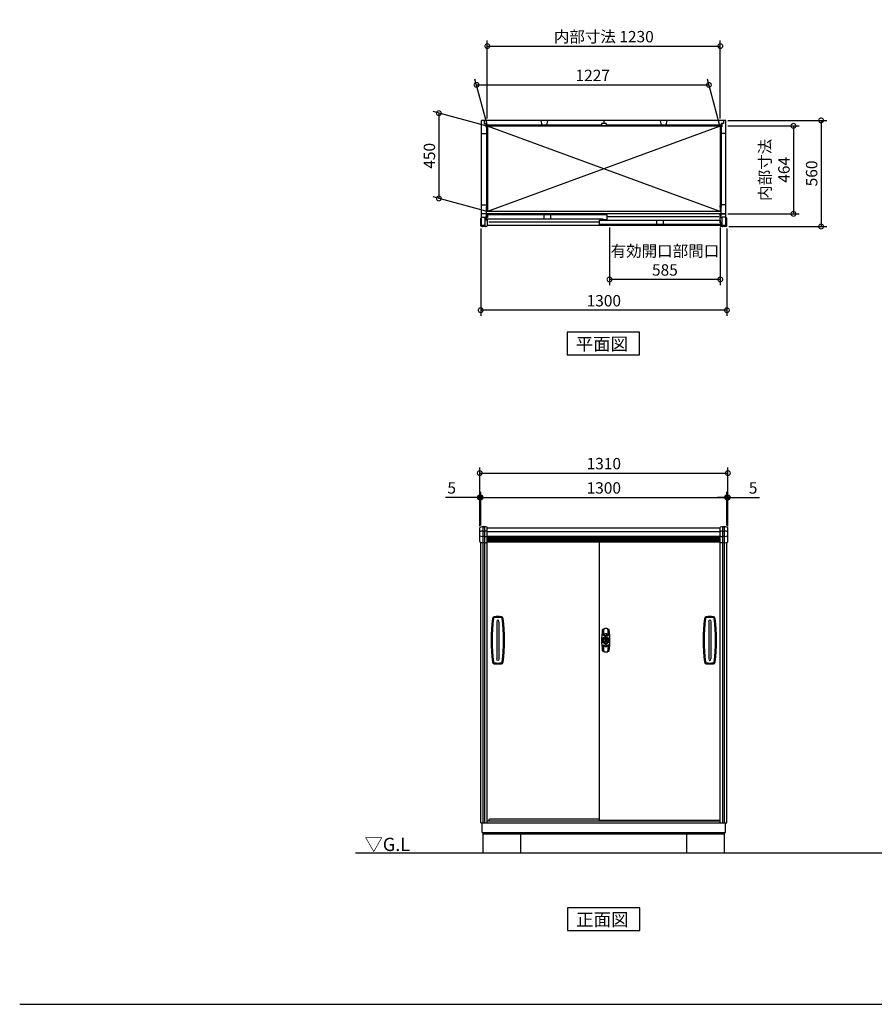
# Model space of a CAD drawing. Extents: x 70 to 8154, y 0 to 5196.
# Drawn here: x 70 to 4582, y 0 to 5196 of the extents above; entities that cross this region are included whole.
import ezdxf

# ---------------------------------------------------------------- set-up
doc = ezdxf.new("R2010")
doc.units = 0
doc.header["$LTSCALE"] = 20
doc.header["$PDMODE"] = 3
doc.header["$PDSIZE"] = 2
doc.layers.get('0').update_dxf_attribs({"linetype": 'CONTINUOUS'})
doc.layers.get('DEFPOINTS').update_dxf_attribs({"linetype": 'CONTINUOUS'})
for name, color, linetype in [('仕様書枠', 230, 'CONTINUOUS'), ('寸法', 4, 'CONTINUOUS'), ('文字', 7, 'CONTINUOUS'), ('細線', 5, 'CONTINUOUS'), ('部品1', 7, 'CONTINUOUS'), ('Ｇ．Ｌ', 30, 'CONTINUOUS')]:
    doc.layers.add(name, color=color, linetype=linetype)
doc.styles.add('STYLE1', font='isocp.shx', dxfattribs={"bigfont": 'bigfont.shx'})
doc.styles.add('STYLE2', font='MS PGothic.ttf')
doc.dimstyles.new('INABA_S20G', dxfattribs={"dimscale": 20, "dimtxt": 3, "dimasz": 2.5, "dimexe": 1.5, "dimexo": 0.5, "dimgap": 1, "dimtad": 3, "dimdec": 1, "dimdsep": 46, "dimtxsty": 'STYLE1', "dimblk1": 'DOTSMALL', "dimblk2": 'DOTSMALL', "dimsah": 1, "dimcen": 0, "dimclrt": 7, "dimadec": 0, "dimazin": 0, "dimtfac": 1, "dimtix": 1, "dimtmove": 0, "dimatfit": 3, "dimldrblk": 'DOTSMALL', "dimfxl": 1, "dimtolj": 1, "dimarcsym": 0})

# ---------------------------------------------------------------- blocks, each defined once
blk = doc.blocks.new('_DOTSMALL')
at = {"color": 0, "linetype": 'ByBlock', "ltscale": 50, "const_width": 0.5}
blk.add_lwpolyline([(-0.0625, 0, 1), (0.0625, 0, 1)], format="xyb", close=True, dxfattribs=at)
blk = doc.blocks.new('*D4')
at = {"color": 0, "linetype": 'ByBlock', "ltscale": 50}
for p, q in [((4203.6, 2975), (4153.6, 2975)), ((4203.6, 2827.4), (4203.6, 3005)), ((4203.6, 2975), (4208.6, 2975)), ((4208.6, 2823.6), (4208.6, 3005)), ((4208.6, 2975), (4375.1, 2975))]:
    blk.add_line(p, q, dxfattribs=at)
at = {"layer": 'DEFPOINTS', "color": 0, "linetype": 'ByBlock', "ltscale": 50}
for p in [(4208.6, 2975), (4203.6, 2817.4), (4208.6, 2813.6)]:
    blk.add_point(p, dxfattribs=at)
at = {"color": 0, "linetype": 'ByBlock', "ltscale": 50, "xscale": 50, "yscale": 50, "zscale": 50}
blk.add_blockref('_DOTSMALL', (4203.6, 2975), dxfattribs=at)
at = {"color": 0, "linetype": 'ByBlock', "ltscale": 50, "xscale": 50, "yscale": 50, "zscale": 50, "rotation": 180}
blk.add_blockref('_DOTSMALL', (4208.6, 2975), dxfattribs=at)
at = {"color": 7, "linetype": 'ByBlock', "ltscale": 50, "insert": (4341.8, 3025), "char_height": 60, "attachment_point": 5, "style": 'STYLE1'}
blk.add_mtext('\\A1;5', dxfattribs=at)
blk = doc.blocks.new('*D3')
at = {"color": 0, "linetype": 'ByBlock', "ltscale": 50}
for p, q in [((2098.6, 2975), (1917.3, 2975)), ((2098.6, 2823.6), (2098.6, 3005)), ((2103.6, 2975), (2098.6, 2975)), ((2103.6, 2827.4), (2103.6, 3005)), ((2103.6, 2975), (2153.6, 2975))]:
    blk.add_line(p, q, dxfattribs=at)
at = {"layer": 'DEFPOINTS', "color": 0, "linetype": 'ByBlock', "ltscale": 50}
for p in [(2103.6, 2975), (2098.6, 2813.6), (2103.6, 2817.4)]:
    blk.add_point(p, dxfattribs=at)
at = {"color": 0, "linetype": 'ByBlock', "ltscale": 50, "xscale": 50, "yscale": 50, "zscale": 50}
blk.add_blockref('_DOTSMALL', (2098.6, 2975), dxfattribs=at)
at = {"color": 0, "linetype": 'ByBlock', "ltscale": 50, "xscale": 50, "yscale": 50, "zscale": 50, "rotation": 180}
blk.add_blockref('_DOTSMALL', (2103.6, 2975), dxfattribs=at)
at = {"color": 7, "linetype": 'ByBlock', "ltscale": 50, "insert": (1950.6, 3025), "char_height": 60, "attachment_point": 5, "style": 'STYLE1'}
blk.add_mtext('\\A1;5', dxfattribs=at)
blk = doc.blocks.new('*D2')
at = {"color": 0, "linetype": 'ByBlock', "ltscale": 50}
for p, q in [((2503.6, 2527.4), (2503.6, 2705)), ((3803.6, 2527.4), (3803.6, 2705)), ((2503.6, 2675), (3803.6, 2675))]:
    blk.add_line(p, q, dxfattribs=at)
at = {"layer": 'DEFPOINTS', "color": 0, "linetype": 'ByBlock', "ltscale": 50}
for p in [(3803.6, 2675), (2503.6, 2517.4), (3803.6, 2517.4)]:
    blk.add_point(p, dxfattribs=at)
at = {"color": 0, "linetype": 'ByBlock', "ltscale": 50, "xscale": 50, "yscale": 50, "zscale": 50, "rotation": 180}
blk.add_blockref('_DOTSMALL', (2503.6, 2675), dxfattribs=at)
at = {"color": 0, "linetype": 'ByBlock', "ltscale": 50, "xscale": 50, "yscale": 50, "zscale": 50}
blk.add_blockref('_DOTSMALL', (3803.6, 2675), dxfattribs=at)
at = {"color": 7, "linetype": 'ByBlock', "ltscale": 50, "insert": (3153.6, 2725), "char_height": 60, "attachment_point": 5, "style": 'STYLE1'}
blk.add_mtext('\\A1;1300', dxfattribs=at)
blk = doc.blocks.new('*D1')
at = {"color": 0, "linetype": 'ByBlock', "ltscale": 50}
for p, q in [((2498.6, 2523.6), (2498.6, 2833.2)), ((3808.6, 2523.6), (3808.6, 2833.2)), ((2498.6, 2803.2), (3808.6, 2803.2))]:
    blk.add_line(p, q, dxfattribs=at)
at = {"layer": 'DEFPOINTS', "color": 0, "linetype": 'ByBlock', "ltscale": 50}
for p in [(3808.6, 2803.2), (2498.6, 2513.6), (3808.6, 2513.6)]:
    blk.add_point(p, dxfattribs=at)
at = {"color": 0, "linetype": 'ByBlock', "ltscale": 50, "xscale": 50, "yscale": 50, "zscale": 50, "rotation": 180}
blk.add_blockref('_DOTSMALL', (2498.6, 2803.2), dxfattribs=at)
at = {"color": 0, "linetype": 'ByBlock', "ltscale": 50, "xscale": 50, "yscale": 50, "zscale": 50}
blk.add_blockref('_DOTSMALL', (3808.6, 2803.2), dxfattribs=at)
at = {"color": 7, "linetype": 'ByBlock', "ltscale": 50, "insert": (3153.6, 2853.2), "char_height": 60, "attachment_point": 5, "style": 'STYLE1'}
blk.add_mtext('\\A1;1310', dxfattribs=at)
blk = doc.blocks.new('*D8')
at = {"color": 0, "linetype": 'ByBlock', "ltscale": 50}
for p, q in [((18137, 4776.3), (17859.8, 4850.6)), ((17889.8, 4842.5), (17889.8, 4392.5)), ((18137, 4326.3), (17859.8, 4400.6))]:
    blk.add_line(p, q, dxfattribs=at)
at = {"layer": 'DEFPOINTS', "color": 0, "linetype": 'ByBlock', "ltscale": 50}
for p in [(18147, 4773.6), (17889.8, 4392.5), (18147, 4323.6)]:
    blk.add_point(p, dxfattribs=at)
at = {"color": 0, "linetype": 'ByBlock', "ltscale": 50, "xscale": 50, "yscale": 50, "zscale": 50}
for p, rotation in [((17889.8, 4842.5), 90), ((17889.8, 4392.5), 270)]:
    blk.add_blockref('_DOTSMALL', p, dxfattribs=dict(at, rotation=rotation))
at = {"color": 7, "linetype": 'ByBlock', "ltscale": 50, "insert": (17839.8, 4617.5), "char_height": 60, "attachment_point": 5, "rotation": 90, "style": 'STYLE1'}
blk.add_mtext('\\A1;450', dxfattribs=at)
blk = doc.blocks.new('*D7')
at = {"color": 0, "linetype": 'ByBlock', "ltscale": 50}
for p, q in [((2537.4, 4643.6), (2473.6, 4881.9)), ((2481.6, 4851.9), (3708.6, 4851.9)), ((3764.4, 4643.6), (3700.6, 4881.9))]:
    blk.add_line(p, q, dxfattribs=at)
at = {"layer": 'DEFPOINTS', "color": 0, "linetype": 'ByBlock', "ltscale": 50}
for p in [(3708.6, 4851.9), (2540.1, 4633.6), (3767.1, 4633.6)]:
    blk.add_point(p, dxfattribs=at)
at = {"color": 0, "linetype": 'ByBlock', "ltscale": 50, "xscale": 50, "yscale": 50, "zscale": 50, "rotation": 180}
blk.add_blockref('_DOTSMALL', (2481.6, 4851.9), dxfattribs=at)
at = {"color": 0, "linetype": 'ByBlock', "ltscale": 50, "xscale": 50, "yscale": 50, "zscale": 50}
blk.add_blockref('_DOTSMALL', (3708.6, 4851.9), dxfattribs=at)
at = {"color": 7, "linetype": 'ByBlock', "ltscale": 50, "insert": (3095.1, 4902), "char_height": 60, "attachment_point": 5, "style": 'STYLE1'}
blk.add_mtext('\\A1;1227', dxfattribs=at)
blk = doc.blocks.new('*D9')
at = {"color": 0, "linetype": 'ByBlock', "ltscale": 50}
for p, q in [((2538.6, 4674.6), (2538.6, 5086.4)), ((2538.6, 5056.4), (3768.6, 5056.4)), ((3768.6, 4674.6), (3768.6, 5086.4))]:
    blk.add_line(p, q, dxfattribs=at)
at = {"layer": 'DEFPOINTS', "color": 0, "linetype": 'ByBlock', "ltscale": 50}
for p in [(3768.6, 5056.4), (2538.6, 4664.6), (3768.6, 4664.6)]:
    blk.add_point(p, dxfattribs=at)
at = {"color": 0, "linetype": 'ByBlock', "ltscale": 50, "xscale": 50, "yscale": 50, "zscale": 50, "rotation": 180}
blk.add_blockref('_DOTSMALL', (2538.6, 5056.4), dxfattribs=at)
at = {"color": 0, "linetype": 'ByBlock', "ltscale": 50, "xscale": 50, "yscale": 50, "zscale": 50}
blk.add_blockref('_DOTSMALL', (3768.6, 5056.4), dxfattribs=at)
at = {"color": 7, "linetype": 'ByBlock', "ltscale": 50, "insert": (3153.6, 5106.4), "char_height": 60, "attachment_point": 5, "style": 'STYLE1'}
blk.add_mtext('\\A1;内部寸法 1230', dxfattribs=at)
blk = doc.blocks.new('*D11')
at = {"color": 0, "linetype": 'ByBlock', "ltscale": 50}
for p, q in [((3183.6, 4099.6), (3183.6, 3795.2)), ((3768.6, 4099.6), (3768.6, 3795.2)), ((3768.6, 3825.2), (3183.6, 3825.2))]:
    blk.add_line(p, q, dxfattribs=at)
at = {"layer": 'DEFPOINTS', "color": 0, "linetype": 'ByBlock', "ltscale": 50}
for p in [(3183.6, 4109.6), (3768.6, 4109.6), (3183.6, 3825.2)]:
    blk.add_point(p, dxfattribs=at)
at = {"color": 0, "linetype": 'ByBlock', "ltscale": 50, "xscale": 50, "yscale": 50, "zscale": 50, "rotation": 180}
blk.add_blockref('_DOTSMALL', (3183.6, 3825.2), dxfattribs=at)
at = {"color": 0, "linetype": 'ByBlock', "ltscale": 50, "xscale": 50, "yscale": 50, "zscale": 50}
blk.add_blockref('_DOTSMALL', (3768.6, 3825.2), dxfattribs=at)
at = {"color": 7, "linetype": 'ByBlock', "ltscale": 50, "insert": (3476.1, 3925.2), "char_height": 60, "attachment_point": 5, "style": 'STYLE1'}
blk.add_mtext('\\A1;有効開口部間口\\P585', dxfattribs=at)
blk = doc.blocks.new('*D5')
at = {"color": 0, "linetype": 'ByBlock', "ltscale": 50}
for p, q in [((2503.6, 4094.6), (2503.6, 3632.9)), ((3803.6, 4094.6), (3803.6, 3632.9)), ((3803.6, 3662.9), (2503.6, 3662.9))]:
    blk.add_line(p, q, dxfattribs=at)
at = {"layer": 'DEFPOINTS', "color": 0, "linetype": 'ByBlock', "ltscale": 50}
for p in [(2503.6, 4104.6), (3803.6, 4104.6), (2503.6, 3662.9)]:
    blk.add_point(p, dxfattribs=at)
at = {"color": 0, "linetype": 'ByBlock', "ltscale": 50, "xscale": 50, "yscale": 50, "zscale": 50, "rotation": 180}
blk.add_blockref('_DOTSMALL', (2503.6, 3662.9), dxfattribs=at)
at = {"color": 0, "linetype": 'ByBlock', "ltscale": 50, "xscale": 50, "yscale": 50, "zscale": 50}
blk.add_blockref('_DOTSMALL', (3803.6, 3662.9), dxfattribs=at)
at = {"color": 7, "linetype": 'ByBlock', "ltscale": 50, "insert": (3153.6, 3712.9), "char_height": 60, "attachment_point": 5, "style": 'STYLE1'}
blk.add_mtext('\\A1;1300', dxfattribs=at)
blk = doc.blocks.new('*D10')
at = {"color": 0, "linetype": 'ByBlock', "ltscale": 50}
for p, q in [((4058.6, 4635.6), (4434.6, 4635.6)), ((4404.6, 4635.6), (4404.6, 4171.6)), ((4058.6, 4171.6), (4434.6, 4171.6))]:
    blk.add_line(p, q, dxfattribs=at)
at = {"layer": 'DEFPOINTS', "color": 0, "linetype": 'ByBlock', "ltscale": 50}
for p in [(4048.6, 4635.6), (4048.6, 4171.6), (4404.6, 4171.6)]:
    blk.add_point(p, dxfattribs=at)
at = {"color": 0, "linetype": 'ByBlock', "ltscale": 50, "xscale": 50, "yscale": 50, "zscale": 50}
for p, rotation in [((4404.6, 4635.6), 90), ((4404.6, 4171.6), 270)]:
    blk.add_blockref('_DOTSMALL', p, dxfattribs=dict(at, rotation=rotation))
at = {"color": 7, "linetype": 'ByBlock', "ltscale": 50, "insert": (4304.6, 4403.6), "char_height": 60, "attachment_point": 5, "rotation": 90, "style": 'STYLE1'}
blk.add_mtext('\\A1;内部寸法\\P464', dxfattribs=at)
blk = doc.blocks.new('*D6')
at = {"color": 0, "linetype": 'ByBlock', "ltscale": 50}
for p, q in [((4058.6, 4664.6), (4580.8, 4664.6)), ((4550.8, 4664.6), (4550.8, 4104.6)), ((4063.6, 4104.6), (4580.8, 4104.6))]:
    blk.add_line(p, q, dxfattribs=at)
at = {"layer": 'DEFPOINTS', "color": 0, "linetype": 'ByBlock', "ltscale": 50}
for p in [(4048.6, 4664.6), (4053.6, 4104.6), (4550.8, 4104.6)]:
    blk.add_point(p, dxfattribs=at)
at = {"color": 0, "linetype": 'ByBlock', "ltscale": 50, "xscale": 50, "yscale": 50, "zscale": 50}
for p, rotation in [((4550.8, 4664.6), 90), ((4550.8, 4104.6), 270)]:
    blk.add_blockref('_DOTSMALL', p, dxfattribs=dict(at, rotation=rotation))
at = {"color": 7, "linetype": 'ByBlock', "ltscale": 50, "insert": (4500.8, 4384.6), "char_height": 60, "attachment_point": 5, "rotation": 90, "style": 'STYLE1'}
blk.add_mtext('\\A1;560', dxfattribs=at)

msp = doc.modelspace()

# ---------------------------------------------------------------- linework, layer by layer
at = {"layer": '仕様書枠', "ltscale": 50}
msp.add_line((70, 0), (8153.6, 0), dxfattribs=at)
at = {"layer": '細線', "ltscale": 50}
for p, q in [((3141.6, 4638.58), (2534.6, 4638.58)), ((3767.1, 4633.58), (2540.1, 4183.58)), ((3767.1, 4183.58), (2540.1, 4633.58)), ((3772.6, 4638.58), (3165.6, 4638.58)), ((2534.6, 4609.58), (2534.6, 4206.08)), ((3772.6, 4609.58), (3772.6, 4206.08)), ((2538.6, 2495), (3768.6, 2495)), ((2538.6, 2464), (3768.6, 2464)), ((2538.6, 2458), (3768.6, 2458)), ((2538.6, 2452), (3768.6, 2452)), ((2538.6, 2446), (3768.6, 2446)), ((3146.35, 1925.25), (3148.41, 1925.25)), ((3156.51, 1954.55), (3156.51, 1948.45)), ((3171.61, 1954.55), (3156.51, 1954.55)), ((3161.51, 1948.45), (3156.51, 1948.45)), ((3159.81, 1938.7), (3159.81, 1936.64)), ((3161.51, 1948.45), (3161.51, 1947.64)), ((3161.56, 1944), (3161.56, 1948.3)), ((3161.56, 1936.4), (3161.56, 1939.26)), ((3161.56, 1936.4), (3166.56, 1936.4)), ((3165.56, 1943), (3162.56, 1943)), ((3165.31, 1926), (3162.81, 1926)), ((3162.81, 1916), (3162.81, 1926)), ((3165.31, 1916), (3165.31, 1926)), ((3166.56, 1944), (3166.56, 1948.3)), ((3166.56, 1936.4), (3166.56, 1939.26)), ((3166.61, 1948.45), (3166.61, 1947.64)), ((3171.61, 1948.45), (3166.61, 1948.45)), ((3167.06, 1954.5), (3167.06, 1954.55)), ((3168.31, 1938.7), (3168.31, 1936.64)), ((3171.61, 1954.55), (3171.61, 1948.45)), ((3179.46, 1923.5), (3179.46, 1918.5)), ((3179.46, 1923.5), (3182.31, 1923.5)), ((3181.76, 1925.25), (3179.7, 1925.25)), ((3146.35, 1916.75), (3148.41, 1916.75)), ((3156.51, 1887.45), (3156.51, 1893.55)), ((3156.51, 1893.55), (3161.51, 1893.55)), ((3156.51, 1887.45), (3171.61, 1887.45)), ((3159.81, 1903.3), (3159.81, 1905.36)), ((3161.51, 1893.55), (3161.51, 1894.36)), ((3161.56, 1898), (3161.56, 1893.7)), ((3162.56, 1899), (3165.56, 1899)), ((3165.31, 1916), (3162.81, 1916)), ((3166.56, 1898), (3166.56, 1893.7)), ((3166.61, 1893.55), (3166.61, 1894.36)), ((3167.06, 1893.55), (3166.61, 1893.55)), ((3166.61, 1893.55), (3171.61, 1893.55)), ((3168.31, 1903.3), (3168.31, 1905.36)), ((3171.61, 1887.45), (3171.61, 1893.55)), ((3179.46, 1918.5), (3182.31, 1918.5)), ((3181.76, 1916.75), (3179.7, 1916.75))]:
    msp.add_line(p, q, dxfattribs=at)
for radius in [19, 10.75]:
    msp.add_circle((3164.06, 1921), radius, dxfattribs=at)
for centre, radius, start, end in [((2521.1, 2437.81), 60, 96.93191, 110.69837), ((2521.1, 2437.81), 58, 85.04391, 94.95609), ((2521.1, 2437.81), 60, 74.49982, 83.06809), ((3786.1, 2437.81), 60, 96.93191, 105.50018), ((3786.1, 2437.81), 58, 85.04391, 94.95609), ((3786.1, 2437.81), 60, 69.30163, 83.06809), ((2521.1, 2527.93), 60, 249.30163, 263.06809), ((2521.1, 2527.93), 58, 265.04391, 274.95609), ((2521.1, 2527.93), 60, 276.93191, 285.50018), ((3786.1, 2527.93), 60, 254.49982, 263.06809), ((3786.1, 2527.93), 58, 265.04391, 274.95609), ((3786.1, 2527.93), 60, 276.93191, 290.69837), ((3559.1, 1921), 995, 173.35453, 186.64547), ((2575.75, 2035.57), 5, 92.69661, 173.35453), ((2594.1, 1646), 395, 87.30339, 92.69661), ((2612.45, 2035.57), 5, 6.64547, 87.30339), ((1629.1, 1921), 995, 353.35453, 6.64547), ((4678.1, 1921), 995, 173.35453, 186.64547), ((3694.75, 2035.57), 5, 92.69661, 173.35453), ((3713.1, 1646), 395, 87.30339, 92.69661), ((3731.45, 2035.57), 5, 6.64547, 87.30339), ((2748.1, 1921), 995, 353.35453, 6.64547), ((3539.09, 1922.02), 390, 171.61383, 176.34185), ((2789.02, 1922.02), 390, 3.65815, 8.38617), ((3146.35, 1924.25), 1, 90, 169.59788), ((3148.41, 1926.25), 1, 270, 341.447), ((3164.06, 1921), 15.5, 108.553, 161.447), ((3150.88, 1946.84), 1, 176.34185, 277.49585), ((3164.06, 1846.7), 100, 92.01428, 97.49585), ((3158.81, 1936.64), 1, 288.553, 0), ((3160.81, 1938.7), 1, 100.40212, 180), ((3160.51, 1947.64), 1, 272.01428, 0), ((3161.06, 1939.26), 0.5, 0, 99.33242), ((3164.06, 1921), 19, 80.66758, 99.08783), ((3162.56, 1944), 1, 180, 270), ((3163.83, 1921), 4.86, 287.72428, 72.27572), ((3165.56, 1944), 1, 270, 0), ((3167.06, 1939.26), 0.5, 80.66758, 180), ((3167.61, 1947.64), 1, 180, 267.98572), ((3167.31, 1938.7), 1, 0, 79.59788), ((3164.06, 1846.7), 100, 82.50415, 87.98572), ((3169.31, 1936.64), 1, 180, 251.447), ((3164.06, 1921), 15.5, 18.553, 71.447), ((3177.23, 1946.84), 1, 262.50415, 3.65815), ((3179.7, 1926.25), 1, 198.553, 270), ((3181.76, 1924.25), 1, 10.40212, 90), ((3182.31, 1924), 0.5, 270, 9.33242), ((3146.35, 1917.75), 1, 190.40212, 270), ((3148.41, 1915.75), 1, 18.553, 90), ((3164.06, 1921), 15.5, 198.553, 251.447), ((3150.88, 1895.16), 1, 82.50415, 183.65815), ((3539.09, 1919.98), 390, 183.65813, 188.3863), ((3164.06, 1995.3), 100, 262.50415, 267.98572), ((3158.81, 1905.36), 1, 0, 71.447), ((3160.81, 1903.3), 1, 180, 259.59788), ((3160.51, 1894.36), 1, 0, 87.98572), ((3162.56, 1898), 1, 90, 180), ((3165.56, 1898), 1, 0, 90), ((3167.61, 1894.36), 1, 92.01428, 180), ((3167.31, 1903.3), 1, 280.40212, 0), ((3164.06, 1995.3), 100, 272.01428, 277.49585), ((3169.31, 1905.36), 1, 108.553, 180), ((3164.06, 1921), 15.5, 288.553, 341.447), ((2789.02, 1919.98), 390, 351.6137, 356.34185), ((3177.23, 1895.16), 1, 356.34185, 97.49585), ((3179.7, 1915.75), 1, 90, 161.447), ((3181.76, 1917.75), 1, 270, 349.59788), ((3182.31, 1918), 0.5, 350.66758, 90), ((2575.75, 1806.43), 5, 186.64547, 267.30339), ((2594.1, 2196), 395, 267.30339, 272.69661), ((2612.45, 1806.43), 5, 272.69661, 353.35453), ((3694.75, 1806.43), 5, 186.64547, 267.30339), ((3713.1, 2196), 395, 267.30339, 272.69661), ((3731.45, 1806.43), 5, 272.69661, 353.35453)]:
    msp.add_arc(centre, radius, start, end, dxfattribs=at)
at = {"layer": '部品1', "ltscale": 50}
for p, q in [((3798.6, 4664.58), (2508.6, 4664.58)), ((2508.6, 4109.58), (2508.6, 4664.58)), ((2522.6, 4664.58), (2522.6, 4647.58)), ((2522.6, 4647.58), (2534.6, 4647.58)), ((2530.1, 4647.58), (2530.1, 4630.58)), ((2530.1, 4630.58), (2538.6, 4630.58)), ((2534.6, 4647.58), (2534.6, 4635.58)), ((3772.6, 4635.58), (2534.6, 4635.58)), ((2538.6, 4630.58), (2538.6, 4635.58)), ((3767.1, 4633.58), (2540.1, 4633.58)), ((2820.6, 4664.58), (2825.6, 4638.58)), ((2855.6, 4664.58), (2850.6, 4638.58)), ((3141.6, 4647.58), (3141.6, 4635.58)), ((3165.6, 4647.58), (3141.6, 4647.58)), ((3153.6, 4664.58), (3153.6, 4647.58)), ((3165.6, 4647.58), (3165.6, 4635.58)), ((3451.6, 4664.58), (3456.6, 4638.58)), ((3486.6, 4664.58), (3481.6, 4638.58)), ((3768.6, 4630.58), (3768.6, 4635.58)), ((3777.1, 4630.58), (3768.6, 4630.58)), ((3784.6, 4647.58), (3772.6, 4647.58)), ((3772.6, 4647.58), (3772.6, 4635.58)), ((3777.1, 4647.58), (3777.1, 4630.58)), ((3784.6, 4664.58), (3784.6, 4647.58)), ((3798.6, 4109.58), (3798.6, 4664.58)), ((2508.6, 4594.58), (2534.6, 4594.58)), ((2537.6, 4609.58), (2537.6, 4206.08)), ((3769.6, 4609.58), (3769.6, 4206.08)), ((3798.6, 4594.58), (3772.6, 4594.58)), ((2508.6, 4219.58), (2534.6, 4219.58)), ((3798.6, 4219.58), (3772.6, 4219.58)), ((2534.6, 4171.58), (2508.6, 4171.58)), ((3768.6, 4171.58), (2538.6, 4171.58)), ((3171.1, 4165.58), (2539.1, 4165.58)), ((2539.1, 4165.58), (2539.1, 4152.58)), ((3767.1, 4183.58), (2540.1, 4183.58)), ((2837.6, 4165.58), (2837.6, 4143.58)), ((2872.6, 4165.58), (2872.6, 4143.58)), ((3171.1, 4139.58), (3171.1, 4165.58)), ((3798.6, 4171.58), (3772.6, 4171.58)), ((2508.6, 4149.58), (2505.6, 4149.58)), ((2508.6, 4153.58), (2528.1, 4153.58)), ((2528.1, 4109.58), (2508.6, 4109.58)), ((2528.1, 4109.58), (2528.1, 4153.58)), ((2528.1, 4144.58), (2529.6, 4146.08)), ((2539.1, 4152.58), (2532.1, 4152.58)), ((2532.1, 4152.58), (2532.1, 4143.58)), ((3151.1, 4143.58), (2532.1, 4143.58)), ((2539.1, 4155.08), (2538.6, 4155.08)), ((3768.6, 4109.58), (2538.6, 4109.58)), ((3131.1, 4127.08), (2546.6, 4127.08)), ((3131.1, 4137.58), (3768.1, 4137.58)), ((3131.1, 4115.58), (3131.1, 4137.58)), ((3775.1, 4115.58), (3131.1, 4115.58)), ((3151.1, 4139.58), (3151.1, 4143.58)), ((3171.1, 4139.58), (3151.1, 4139.58)), ((3760.6, 4155.08), (3171.1, 4155.08)), ((3432.1, 4137.58), (3432.1, 4115.58)), ((3467.1, 4137.58), (3467.1, 4115.58)), ((3768.1, 4137.58), (3768.1, 4124.58)), ((3768.6, 4127.08), (3768.1, 4127.08)), ((3768.1, 4124.58), (3775.1, 4124.58)), ((3779.1, 4144.58), (3772.6, 4151.08)), ((3775.1, 4124.58), (3775.1, 4115.58)), ((3779.1, 4109.58), (3779.1, 4153.58)), ((3798.6, 4153.58), (3779.1, 4153.58)), ((3798.6, 4109.58), (3779.1, 4109.58)), ((2516.1, 958), (2516.1, 2517.78)), ((2526.1, 958), (2526.1, 2517.78)), ((2538.6, 2515), (3768.6, 2515)), ((3768.6, 958), (3768.6, 2515)), ((3781.1, 958), (3781.1, 2517.78)), ((3791.1, 958), (3791.1, 2517.78)), ((2538.6, 958), (2538.6, 2494)), ((2538.6, 2470), (3768.6, 2470)), ((2503.6, 958), (2503.6, 2437.61)), ((2538.6, 2440), (3768.6, 2440)), ((3131.1, 971), (3131.1, 2440)), ((3803.6, 958), (3803.6, 2437.61)), ((2503.6, 958), (3803.6, 958)), ((2511.6, 906), (2511.6, 958)), ((2538.6, 968), (3768.6, 968)), ((2546.6, 968), (2550.6, 978.5)), ((2550.6, 978.5), (3131.1, 978.5)), ((3131.1, 971), (3768.6, 971)), ((3795.6, 906), (3795.6, 958)), ((2511.6, 906), (3795.6, 906)), ((2516.1, 800), (2516.1, 906)), ((2516.1, 900), (3791.1, 900)), ((2716.1, 800), (2716.1, 900)), ((3591.1, 800), (3591.1, 900)), ((3791.1, 800), (3791.1, 906))]:
    msp.add_line(p, q, dxfattribs=at)
at = {"layer": '部品1'}
for p, q in [((2534.6, 4630.58), (2534.6, 4609.58)), ((2540.1, 4633.58), (2540.1, 4183.58)), ((3767.1, 4633.58), (3767.1, 4183.58)), ((3772.6, 4630.58), (3772.6, 4609.58)), ((2534.6, 4609.58), (2538.6, 4609.58)), ((2538.6, 4609.58), (2538.6, 4602.58)), ((3768.6, 4609.58), (3768.6, 4602.58)), ((3772.6, 4609.58), (3768.6, 4609.58)), ((2538.6, 4206.08), (2538.6, 4213.28)), ((3768.6, 4206.08), (3768.6, 4213.28)), ((2538.6, 4171.58), (2508.6, 4171.58)), ((2534.6, 4171.58), (2534.6, 4207.28)), ((2538.6, 4206.08), (2534.6, 4206.08)), ((2534.6, 4155.58), (2534.6, 4206.08)), ((2535.8, 4206.08), (2537.4, 4206.08)), ((2538.6, 4171.58), (2538.6, 4152.58)), ((3768.6, 4206.08), (3772.6, 4206.08)), ((3768.6, 4124.58), (3768.6, 4171.58)), ((3768.6, 4171.58), (3798.6, 4171.58)), ((3771.4, 4206.08), (3769.8, 4206.08)), ((3772.6, 4151.08), (3772.6, 4206.08)), ((2503.6, 4108.69), (2503.6, 4147.58)), ((2529.6, 4142.58), (2529.6, 4153.58)), ((2538.6, 4155.58), (2531.6, 4155.58)), ((2531.6, 4140.58), (2538.6, 4140.58)), ((2538.6, 4143.58), (2538.6, 4108.69)), ((3768.6, 4127.58), (3775.6, 4127.58)), ((3768.6, 4108.83), (3768.6, 4115.58)), ((3768.6, 4112.58), (3775.6, 4112.58)), ((3773.8, 4127.58), (3775.6, 4127.58)), ((3777.6, 4114.58), (3777.6, 4125.58)), ((3801.6, 4149.58), (3798.6, 4149.58)), ((3801.6, 4149.58), (3799.6, 4149.58)), ((3803.6, 4108.56), (3803.6, 4147.58)), ((2960.23, 3547.23), (2960.23, 3427.28)), ((3341.97, 3547.23), (2960.23, 3547.23)), ((3341.97, 3427.28), (3341.97, 3547.23)), ((2960.23, 3427.28), (3341.97, 3427.28)), ((2498.6, 2441.44), (2498.6, 2513.56)), ((2538.6, 2439.11), (2538.6, 2515.89)), ((3768.6, 2439.11), (3768.6, 2515.89)), ((3808.6, 2441.44), (3808.6, 2513.56)), ((3344.47, 509.95), (2962.73, 509.95)), ((2962.73, 509.95), (2962.73, 390)), ((3344.47, 390), (3344.47, 509.95)), ((2962.73, 390), (3344.47, 390))]:
    msp.add_line(p, q, dxfattribs=at)
at = {"layer": '部品1', "ltscale": 20}
for p, q in [((2589.1, 2018.43), (2589.1, 1823.57)), ((2599.1, 2018.43), (2599.1, 1823.57)), ((3708.1, 2018.43), (3708.1, 1823.57)), ((3718.1, 2018.43), (3718.1, 1823.57))]:
    msp.add_line(p, q, dxfattribs=at)
at = {"layer": '部品1'}
for centre, radius, start, end in [((2505.6, 4147.58), 2, 90, 180), ((2505.6, 4108.69), 2, 180, 254.49982), ((2521.1, 4164.58), 60, 254.49982, 263.06809), ((2514.1, 4107.01), 2, 263.06809, 354.056), ((2521.1, 4164.58), 58, 265.04391, 274.95609), ((2528.1, 4107.01), 2, 185.944, 276.93191), ((2521.1, 4164.58), 60, 276.93191, 285.50018), ((2531.6, 4153.58), 2, 90, 180), ((2531.6, 4142.58), 2, 180, 270), ((2536.6, 4108.69), 2, 285.50018, 0), ((3770.6, 4108.83), 2, 180, 253.98661), ((3786.6, 4164.58), 60, 253.98661, 262.57026), ((3775.6, 4125.58), 2, 0, 90), ((3775.6, 4114.58), 2, 270, 0), ((3779.1, 4107.07), 2, 262.57026, 353.55817), ((3786.6, 4164.58), 58, 264.54607, 274.45878), ((3793.1, 4106.95), 2, 185.44669, 276.4346), ((3786.6, 4164.58), 60, 276.4346, 284.98823), ((3801.6, 4147.58), 2, 0, 90), ((3801.6, 4108.56), 2, 284.98823, 0), ((2501.6, 2513.56), 3, 110.00519, 180), ((2521.1, 2460), 60, 74.49982, 110.00519), ((2514.1, 2517.58), 2, 5.944, 96.93191), ((2521.1, 2460), 58, 85.04391, 94.95609), ((2528.1, 2517.58), 2, 83.06809, 174.056), ((2536.6, 2515.89), 2, 360, 74.49982), ((3770.6, 2515.89), 2, 105.50018, 180), ((3786.1, 2460), 60, 69.99481, 105.50018), ((3779.1, 2517.58), 2, 5.944, 96.93191), ((3786.1, 2460), 58, 85.04391, 94.95609), ((3793.1, 2517.58), 2, 83.06809, 174.056), ((3805.6, 2513.56), 3, 0, 69.99481), ((2501.6, 2441.44), 3, 180, 249.99481), ((2521.1, 2495), 60, 249.99481, 263.06809), ((2514.1, 2437.42), 2, 263.06809, 354.056), ((2521.1, 2495), 58, 265.04391, 274.95609), ((2528.1, 2437.42), 2, 185.944, 276.93191), ((2521.1, 2495), 60, 276.93191, 285.50018), ((2536.6, 2439.11), 2, 285.50018, 0), ((3770.6, 2439.11), 2, 180, 254.49982), ((3786.1, 2495), 60, 254.49982, 263.06809), ((3779.1, 2437.42), 2, 263.06809, 354.056), ((3786.1, 2495), 58, 265.04391, 274.95609), ((3793.1, 2437.42), 2, 185.944, 276.93191), ((3786.1, 2495), 60, 276.93191, 290.00519), ((3805.6, 2441.44), 3, 290.00519, 0), ((3542.06, 1921), 400, 172.14596, 187.85417), ((3148.78, 1975.25), 3, 99.35259, 172.14596), ((3164.06, 1882.5), 97, 96.39164, 99.35259), ((3539.09, 1922.02), 390, 171.27187, 171.61383), ((3154.59, 1981.05), 1, 95.48542, 171.27187), ((3164.06, 1882.5), 100, 84.51458, 95.48542), ((3173.52, 1981.05), 1, 8.72813, 84.51458), ((2789.02, 1922.02), 390, 8.38617, 8.72813), ((3164.06, 1882.5), 97, 80.64741, 83.60836), ((3179.33, 1975.25), 3, 7.85404, 80.64741), ((2786.06, 1921), 400, 352.14583, 7.85404), ((3148.78, 1866.75), 3, 187.85417, 260.64748), ((3164.06, 1959.5), 97, 260.64748, 263.60844), ((3539.09, 1919.98), 390, 188.3863, 188.72813), ((3154.59, 1860.95), 1, 188.72813, 264.51458), ((3164.06, 1959.5), 100, 264.51458, 275.48542), ((3173.52, 1860.95), 1, 275.48542, 351.27187), ((2789.02, 1919.98), 390, 351.27187, 351.6137), ((3164.06, 1959.5), 97, 276.39156, 279.35251), ((3179.33, 1866.75), 3, 279.35251, 352.14583)]:
    msp.add_arc(centre, radius, start, end, dxfattribs=at)
at = {"layer": '部品1', "ltscale": 20}
for centre, radius, start, end in [((3559.1, 1921), 1000, 173.35453, 186.64547), ((2575.75, 2035.57), 10, 92.69661, 173.35453), ((2594.1, 1646), 400, 87.30339, 92.69661), ((2612.45, 2035.57), 10, 6.64547, 87.30339), ((1629.1, 1921), 1000, 353.35453, 6.64547), ((4678.1, 1921), 1000, 173.35453, 186.64547), ((3694.75, 2035.57), 10, 92.69661, 173.35453), ((3713.1, 1646), 400, 87.30339, 92.69661), ((3731.45, 2035.57), 10, 6.64547, 87.30339), ((2748.1, 1921), 1000, 353.35453, 6.64547), ((2575.75, 1806.43), 10, 186.64547, 267.30339), ((2594.1, 2196), 400, 267.30339, 272.69661), ((2612.45, 1806.43), 10, 272.69661, 353.35453), ((3694.75, 1806.43), 10, 186.64547, 267.30339), ((3713.1, 2196), 400, 267.30339, 272.69661), ((3731.45, 1806.43), 10, 272.69661, 353.35453)]:
    msp.add_arc(centre, radius, start, end, dxfattribs=at)
at = {"layer": '部品1'}
for centre, major_axis in [((2594.1, 2018.43), (0, 9.77)), ((3713.1, 1823.57), (0, -9.77))]:
    msp.add_ellipse(centre, major_axis=major_axis, ratio=0.5117377, start_param=4.712389, end_param=7.8539816, dxfattribs=at)
at = {"layer": '部品1', "extrusion": (0, 0, -1)}
for centre, major_axis in [((3713.1, 2018.43), (0, 9.77)), ((2594.1, 1823.57), (0, -9.77))]:
    msp.add_ellipse(centre, major_axis=major_axis, ratio=0.5117377, start_param=4.712389, end_param=7.8539816, dxfattribs=at)
at = {"layer": 'Ｇ．Ｌ', "ltscale": 50}
msp.add_line((1842.1, 800), (6875.57, 800), dxfattribs=at)

# ---------------------------------------------------------------- texts
at = {"layer": '文字', "ltscale": 50, "style": 'STYLE2'}
msp.add_text('▽G.L', height=70, dxfattribs=at).set_placement((1891.37, 808.89))
at = {"layer": '部品1', "style": 'STYLE2'}
for s, p in [('平面図', (3005.19, 3450.78)), ('正面図', (3008, 413.5))]:
    msp.add_text(s, height=67.5, dxfattribs=at).set_placement(p)

# ---------------------------------------------------------------- dimensions: what is measured, and where the dimension line sits
at = {"layer": '寸法', "ltscale": 50}
for base, p1, p2, text, picture, middle in [((3768.6, 5056.41), (2538.6, 4664.58), (3768.6, 4664.58), '内部寸法 <>', '*D9', (3153.6, 5106.42)), ((3183.6, 3825.23), (3768.6, 4109.58), (3183.6, 4109.58), '有効開口部間口\\P<>', '*D11', (3476.1, 3925.23))]:
    dim = msp.add_linear_dim(base=base, p1=p1, p2=p2, text=text, dimstyle='INABA_S20G', dxfattribs=at)
    dim.commit()
    dim.dimension.update_dxf_attribs({"geometry": picture, "text_midpoint": middle})
for base, p1, p2, picture, middle in [((3708.59, 4851.95), (2540.1, 4633.58), (3767.1, 4633.58), '*D7', (3095.09, 4901.95)), ((2503.6, 3662.88), (3803.6, 4104.58), (2503.6, 4104.58), '*D5', (3153.6, 3712.88)), ((3808.6, 2803.22), (2498.6, 2513.56), (3808.6, 2513.56), '*D1', (3153.6, 2853.22)), ((3803.6, 2675.02), (2503.6, 2517.39), (3803.6, 2517.39), '*D2', (3153.6, 2725.02))]:
    dim = msp.add_linear_dim(base=base, p1=p1, p2=p2, dimstyle='INABA_S20G', dxfattribs=at)
    dim.commit()
    dim.dimension.update_dxf_attribs({"geometry": picture, "text_midpoint": middle})
for base, p1, p2, picture, middle, set_off in [((2282.84, 4252.52), (2540.1, 4633.58), (2540.1, 4183.58), '*D8', (2132.84, 4617.52), (-15606.93, -140)), ((4300.8, 4104.58), (3798.6, 4664.58), (3803.6, 4104.58), '*D6', (4500.8, 4384.58), (-250, 0))]:
    dim = msp.add_linear_dim(base=base, p1=p1, p2=p2, angle=90, dimstyle='INABA_S20G', dxfattribs=at)
    dim.commit()
    dim.dimension.update_dxf_attribs({"geometry": picture, "text_midpoint": middle, "insert": set_off})
dim = msp.add_linear_dim(base=(4154.62, 4171.58), p1=(3798.6, 4635.58), p2=(3798.6, 4171.58), angle=90, text='内部寸法\\P<>', dimstyle='INABA_S20G', dxfattribs=at)
dim.commit()
dim.dimension.update_dxf_attribs({"geometry": '*D10', "text_midpoint": (4304.62, 4403.58), "insert": (-250, 0)})
for base, p1, p2, picture, middle, set_off in [((2503.6, 2675.02), (2498.6, 2513.56), (2503.6, 2517.39), '*D3', (2350.56, 2675.02), (400, -300)), ((3808.6, 2675.02), (3803.6, 2517.39), (3808.6, 2513.56), '*D4', (3941.84, 2675.02), (-400, -300))]:
    dim = msp.add_linear_dim(base=base, p1=p1, p2=p2, dimstyle='INABA_S20G', dxfattribs=at)
    dim.commit()
    dim.dimension.update_dxf_attribs({"geometry": picture, "text_midpoint": middle, "dimtype": 160, "insert": set_off})

doc.saveas('drawing.dxf')
